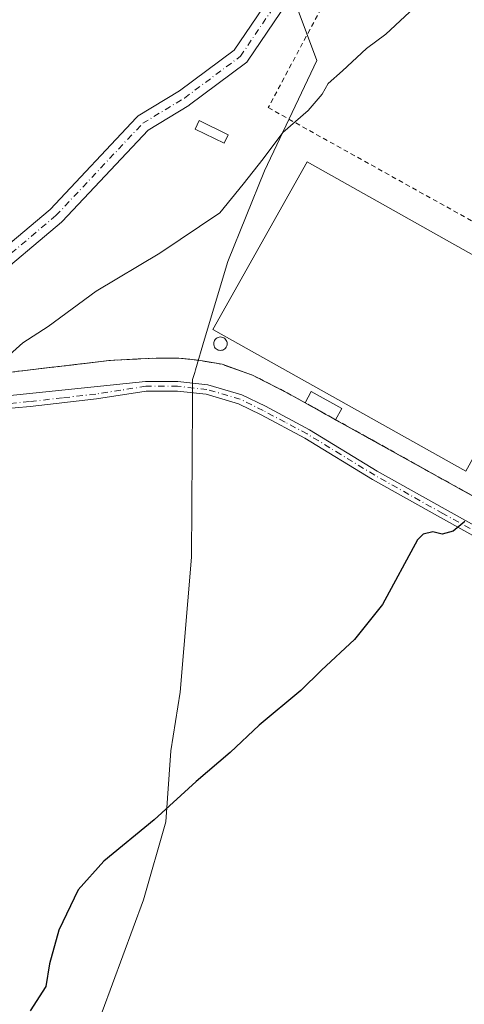
# Model space of a CAD drawing. Units: metres. Extents: x 600559 to 604011, y 4733791 to 4736155.
# Drawn here: x 603744 to 603838, y 4733961 to 4734167 of the extents above; entities that cross this region are included whole.
import ezdxf

# ---------------------------------------------------------------- set-up
doc = ezdxf.new("R2010")
doc.units = ezdxf.units.M
doc.header["$MEASUREMENT"] = 0
for name, pattern in [('DGN Style 2', [1.6480167562047852, 0.988810053722871, -0.6592067024819142]), ('DGN Style 3', [2.307223458686699, 1.648016756204785, -0.6592067024819142]), ('DGN Style 4', [2.6384748266838614, 1.318413404963828, -0.6592067024819142, 0.001648016756204785, -0.6592067024819142])]:
    doc.linetypes.add(name, pattern=pattern)
for name, color, linetype, lineweight in [('Alambrada', 7, 'DGN Style 2', 0), ('Cultivos herbáceos CxS', 92, 'Continuous', 0), ('Curva de nivel maestra', 30, 'Continuous', 30), ('Curva de nivel normal', 30, 'Continuous', 0), ('Depósito genérico', 203, 'Continuous', 0), ('Depósito genérico Cxs', 203, 'Continuous', 0), ('Edificación industrial', 135, 'Continuous', 13), ('Edificación industrial Cxs', 135, 'Continuous', 13), ('Edificación ligera', 1, 'Continuous', 0), ('Edificación ligera Cxs', 1, 'Continuous', 0), ('Entidad de ámbito territorial', 7, 'Continuous', 0), ('Entidad de ámbito territorial CxS', 92, 'Continuous', 0), ('Instalación educativa', 9, 'DGN Style 3', 0), ('Instalación educativa CxS', 9, 'Continuous', 0), ('Instalación recreativa', 7, 'Continuous', 0), ('Pista no pavimentada Cxs', 111, 'Continuous', 0), ('Pista no pavimentada eje', 91, 'DGN Style 4', 0), ('Pista pavimentada Cxs', 135, 'Continuous', 0), ('Pista pavimentada eje', 135, 'DGN Style 4', 0), ('Valla', 7, 'DGN Style 2', 0)]:
    doc.layers.add(name, color=color, linetype=linetype, lineweight=lineweight)

# ---------------------------------------------------------------- blocks, each defined once
blk = doc.blocks.new('*U12')
at = {"layer": 'Cultivos herbáceos CxS', "color": 92, "linetype": 'Continuous', "lineweight": 0}
blk.add_polyline3d([(603948.8411999998, 4734222.922300001, 544.8537000000069), (603849.7811000004, 4734229.748600001, 542.5993000000017), (603839.3035000004, 4734228.7961, 542.25), (603675.3145000003, 4734211.174799999, 536.6671999999963), (603688.5965, 4734094.440400001, 542.2284000000072), (603698.1217, 4734088.090399999, 542.960500000001), (603763.0768999998, 4734095.763300001, 545.5412999999971), (603767.9716999996, 4734096.027899999, 545.7783999999956), (603773.1311999997, 4734096.292500001, 546.2109000000055), (603777.6289999997, 4734096.292500001, 546.5936999999976), (603782.2592000002, 4734095.763300001, 546.7832000000053), (603786.7571, 4734094.969599999, 547.3208000000013), (603793.1072000006, 4734092.720600001, 547.797200000001), (603800.3832, 4734089.0164, 548.1597000000038), (603804.1551000001, 4734086.9209, 548.1913000000059), (603810.5576, 4734083.364, 548.311400000006), (603871.8208999997, 4734049.3289, 551.8834999999963), (603916.7302999999, 4734023.5998, 554.9526000000042), (603930.4261999996, 4734015.7532, 555.757500000007), (603931.4600000001, 4734027.3826, 555.2820000000065), (603932.2791999998, 4734036.5997, 554.8604999999952), (603933.557, 4734050.975299999, 554.1456000000035), (603934.6387, 4734063.144099999, 553.603099999993)], close=True, dxfattribs=at)

msp = doc.modelspace()

# ---------------------------------------------------------------- linework, layer by layer
at = {"layer": 'Alambrada', "color": 7, "linetype": 'DGN Style 2', "lineweight": 0}
msp.add_polyline3d([(603930.4261999996, 4734015.7532, 555.960500000001), (603948.8411999998, 4734222.922300001, 545.0409000000072), (603849.7810000004, 4734229.748600001, 542.7453999999998), (603839.3035000004, 4734228.7961, 542.3852999999945), (603675.3145000003, 4734211.174799999, 536.8546999999963), (603688.5965, 4734094.440400001, 542.3763000000035), (603698.1216000002, 4734088.090399999, 543.0806000000011), (603763.0768999998, 4734095.763300001, 545.6650999999983), (603767.9716999996, 4734096.027899999, 545.9106999999931), (603773.1310999999, 4734096.292500001, 546.2491000000009), (603777.6289999997, 4734096.292500001, 546.4894000000058), (603782.2592000002, 4734095.763300001, 546.8154000000068), (603786.7571, 4734094.969599999, 547.4409000000014), (603793.1072000006, 4734092.720600001, 547.627800000002), (603800.3832, 4734089.0164, 548.131899999993), (603871.8208999997, 4734049.3289, 552.0656000000017), (603930.4261999996, 4734015.7532, 555.960500000001)], dxfattribs=at)
at = {"layer": 'Cultivos herbáceos CxS', "color": 92, "linetype": 'Continuous', "lineweight": 0}
msp.add_polyline3d([(603948.8411999998, 4734222.922300001, 544.8537000000069), (603934.6387, 4734063.144099999, 553.603099999993), (603933.557, 4734050.975299999, 554.1456000000035), (603932.2791999998, 4734036.5997, 554.8604999999952), (603931.4600000001, 4734027.3826, 555.2820000000065), (603930.4261999996, 4734015.7532, 555.757500000007), (603916.7302999999, 4734023.5998, 554.9526000000042), (603871.8208999997, 4734049.3289, 551.8834999999963), (603810.5576, 4734083.364, 548.311400000006), (603804.1551000001, 4734086.9209, 548.1913000000059), (603800.3832, 4734089.0164, 548.1597000000038), (603793.1072000006, 4734092.720600001, 547.797200000001), (603786.7571, 4734094.969599999, 547.3208000000013), (603782.2592000002, 4734095.763300001, 546.7832000000053), (603777.6289999997, 4734096.292500001, 546.5936999999976), (603773.1311999997, 4734096.292500001, 546.2109000000055), (603767.9716999996, 4734096.027899999, 545.7783999999956), (603763.0768999998, 4734095.763300001, 545.5412999999971), (603698.1217, 4734088.090399999, 542.960500000001), (603688.5965, 4734094.440400001, 542.2284000000072), (603675.3145000003, 4734211.174799999, 536.6671999999963), (603839.3035000004, 4734228.7961, 542.25), (603849.7811000004, 4734229.748600001, 542.5993000000017)], close=True, dxfattribs=at)
msp.add_polyline3d([(603930.4261999996, 4734015.7532, 555.757500000007), (603931.4600000001, 4734027.3826, 555.2820000000065), (603932.2791999998, 4734036.5997, 554.8604999999952), (603933.557, 4734050.975299999, 554.1456000000035), (603934.6387, 4734063.144099999, 553.603099999993), (603948.8411999998, 4734222.922300001, 544.8537000000069), (603849.7811000004, 4734229.748600001, 542.5993000000017), (603839.3035000004, 4734228.7961, 542.25), (603675.3145000003, 4734211.174799999, 536.6671999999963), (603688.5965, 4734094.440400001, 542.2284000000072), (603698.1217, 4734088.090399999, 542.960500000001), (603763.0768999998, 4734095.763300001, 545.5412999999971), (603767.9716999996, 4734096.027899999, 545.7783999999956), (603773.1311999997, 4734096.292500001, 546.2109000000055), (603777.6289999997, 4734096.292500001, 546.5936999999976), (603782.2592000002, 4734095.763300001, 546.7832000000053), (603786.7571, 4734094.969599999, 547.3208000000013), (603793.1072000006, 4734092.720600001, 547.797200000001), (603800.3832, 4734089.0164, 548.1597000000038), (603804.1551000001, 4734086.9209, 548.1913000000059), (603810.5576, 4734083.364, 548.311400000006), (603871.8208999997, 4734049.3289, 551.8834999999963), (603916.7302999999, 4734023.5998, 554.9526000000042), (603930.4261999996, 4734015.7532, 555.757500000007)], dxfattribs=at)
msp.add_polyline3d([(603930.4261999996, 4734015.7532, 555.757500000007), (603931.4600000001, 4734027.3826, 555.2820000000065), (603932.2791999998, 4734036.5997, 554.8604999999952), (603933.557, 4734050.975299999, 554.1456000000035), (603934.6387, 4734063.144099999, 553.603099999993), (603948.8411999998, 4734222.922300001, 544.8537000000069), (603849.7811000004, 4734229.748600001, 542.5993000000017), (603839.3035000004, 4734228.7961, 542.25), (603675.3145000003, 4734211.174799999, 536.6671999999963), (603688.5965, 4734094.440400001, 542.2284000000072), (603698.1217, 4734088.090399999, 542.960500000001), (603763.0768999998, 4734095.763300001, 545.5412999999971), (603767.9716999996, 4734096.027899999, 545.7783999999956), (603773.1311999997, 4734096.292500001, 546.2109000000055), (603777.6289999997, 4734096.292500001, 546.5936999999976), (603782.2592000002, 4734095.763300001, 546.7832000000053), (603786.7571, 4734094.969599999, 547.3208000000013), (603793.1072000006, 4734092.720600001, 547.797200000001), (603800.3832, 4734089.0164, 548.1597000000038), (603804.1551000001, 4734086.9209, 548.1913000000059), (603810.5576, 4734083.364, 548.311400000006), (603871.8208999997, 4734049.3289, 551.8834999999963), (603916.7302999999, 4734023.5998, 554.9526000000042), (603930.4261999996, 4734015.7532, 555.757500000007)], dxfattribs=at)
at = {"layer": 'Curva de nivel maestra', "color": 30, "linetype": 'Continuous', "lineweight": 30, "elevation": 550, "flags": 128}
msp.add_lwpolyline([(603837.6799999997, 4734062.0001), (603835.2400000002, 4734060.0101), (603832.9000000004, 4734059.380100001), (603830.9600000001, 4734059.8201), (603828.9000000004, 4734059.360099999), (603827.7100000001, 4734058.190099999), (603820.3899999997, 4734044.590100001), (603814.5199999996, 4734037.280099999), (603807.6299999999, 4734030.8301), (603803.29, 4734026.620100001), (603794.5599999996, 4734019.3201), (603788.4199999999, 4734013.630100001), (603781.29, 4734007.5101), (603772.5199999996, 4733999.5101), (603761.9199999999, 4733990.840100001), (603756.5999999996, 4733984.840100001), (603752.4800000006, 4733976.3301), (603750.5700000003, 4733969.290100001), (603749.7599999999, 4733964.5101), (603746.5, 4733959.460100001)], dxfattribs=at)
at = {"layer": 'Curva de nivel normal', "color": 30, "linetype": 'Continuous', "lineweight": 0, "elevation": 545, "flags": 128}
msp.add_lwpolyline([(603828.0599999996, 4734170.6501), (603821.1100000005, 4734164.1501), (603817.0499999998, 4734161.1501), (603812.0199999996, 4734156.4901), (603808.9800000006, 4734153.8201), (603807.7599999999, 4734151.5701), (603804.7800000003, 4734148.170100001), (603799.5099999999, 4734143.5701), (603795.4000000004, 4734138.050100001), (603791.2000000002, 4734132.7301), (603786.2800000003, 4734126.710100001), (603773.6900000004, 4734118.280099999), (603760.3600000005, 4734110.3301), (603750.29, 4734102.9101), (603744.9400000004, 4734099.5001), (603740.7199999997, 4734095.640100001)], dxfattribs=at)
at = {"layer": 'Depósito genérico', "color": 203, "linetype": 'Continuous', "lineweight": 0}
msp.add_polyline3d([(603786.4105000002, 4734100.6998, 549.122000000003), (603786.6546999998, 4734100.678400001, 549.2244000000064), (603786.8915999997, 4734100.615, 549.3080999999949), (603787.1138000004, 4734100.511399999, 549.3689000000013), (603787.3146000003, 4734100.370800001, 549.4039000000049), (603787.4879999999, 4734100.1974, 549.411500000002), (603787.6286000004, 4734099.9966, 549.3754999999946), (603787.7322000006, 4734099.7744, 549.3199000000022), (603787.7955999998, 4734099.537599999, 549.2479000000021), (603787.8169999998, 4734099.293299999, 549.1609000000026), (603787.7956999998, 4734099.049100001, 549.0611999999965), (603787.7322000006, 4734098.8123, 548.9511000000057), (603787.6286000004, 4734098.590100001, 548.8334000000032), (603787.4879999999, 4734098.3893, 548.7112000000052), (603787.3146000003, 4734098.2159, 548.5896999999968), (603787.1138000004, 4734098.075300001, 548.4752000000008), (603786.8915999997, 4734097.971700001, 548.3705999999949), (603786.6547999998, 4734097.908199999, 548.277900000001), (603786.4105000002, 4734097.886800001, 548.1984999999986), (603786.1662999997, 4734097.908199999, 548.1331000000064), (603785.9294999996, 4734097.971700001, 548.0820999999996), (603785.7072999999, 4734098.075300001, 548.0454999999929), (603785.5065000001, 4734098.2159, 548.0233000000007), (603785.3331000004, 4734098.3892, 548.0157000000036), (603785.1924999999, 4734098.590100001, 548.0228999999963), (603785.0888999999, 4734098.8123, 548.045100000003), (603785.0253999997, 4734099.049100001, 548.082899999994), (603785.0039999997, 4734099.293299999, 548.136599999998), (603785.0253999997, 4734099.537500001, 548.2062000000005), (603785.0888999999, 4734099.7744, 548.2912999999971), (603785.1924999999, 4734099.9966, 548.3907000000036), (603785.3331000004, 4734100.1974, 548.5026000000071), (603785.5064000003, 4734100.3707, 548.6239999999962), (603785.7072999999, 4734100.511399999, 548.7513999999937), (603785.9294999996, 4734100.615, 548.8801999999996), (603786.1662999997, 4734100.678400001, 549.0054999999993), (603786.4105000002, 4734100.6998, 549.122000000003)], dxfattribs=at)
at = {"layer": 'Depósito genérico Cxs', "color": 203, "linetype": 'Continuous', "lineweight": 0, "elevation": 549.4115000000022, "flags": 128}
msp.add_lwpolyline([(603786.4105000002, 4734100.6998), (603786.6546999998, 4734100.678400001), (603786.8914999999, 4734100.615), (603787.1136999996, 4734100.511399999), (603787.3146000003, 4734100.370800001), (603787.4879000002, 4734100.1974), (603787.6286000004, 4734099.9966), (603787.7322000006, 4734099.7744), (603787.7955999998, 4734099.537599999), (603787.8169999998, 4734099.293299999), (603787.7955999998, 4734099.049100001), (603787.7322000006, 4734098.8123), (603787.6286000004, 4734098.590100001), (603787.4879999999, 4734098.3892), (603787.3146000003, 4734098.2159), (603787.1138000004, 4734098.075300001), (603786.8915999997, 4734097.9716), (603786.6547999998, 4734097.908199999), (603786.4105000002, 4734097.886800001), (603786.1662999997, 4734097.908199999), (603785.9294999996, 4734097.9716), (603785.7072999999, 4734098.075200001), (603785.5065000001, 4734098.2159), (603785.3331000004, 4734098.3892), (603785.1924999999, 4734098.590100001), (603785.0888999999, 4734098.812200001), (603785.0253999997, 4734099.049100001), (603785.0039999997, 4734099.293299999), (603785.0253999997, 4734099.537500001), (603785.0888, 4734099.774300001), (603785.1924999999, 4734099.9965), (603785.3331000004, 4734100.1974), (603785.5064000003, 4734100.3707), (603785.7072999999, 4734100.511399999), (603785.9294999996, 4734100.615), (603786.1662999997, 4734100.678400001)], close=True, dxfattribs=at)
at = {"layer": 'Edificación industrial', "color": 135, "linetype": 'Continuous', "lineweight": 13}
msp.add_polyline3d([(603859.7774999999, 4734096.287000001, 549.2535000000062), (603849.5751, 4734078.096799999, 549.5945000000065), (603843.0154999997, 4734081.776000001, 551.7372000000032), (603837.8509000001, 4734072.5681, 549.5378999999957), (603784.8328999998, 4734102.3048, 548.8012000000017), (603804.5873999996, 4734137.4198, 547.3641000000061), (603857.6100000005, 4734107.680600001, 548.4762999999948), (603853.2675000001, 4734099.938300001, 550.7574000000022), (603859.7774999999, 4734096.287000001, 549.2535000000062)], dxfattribs=at)
at = {"layer": 'Edificación industrial Cxs', "color": 135, "linetype": 'Continuous', "lineweight": 13, "elevation": 551.7372000000031, "flags": 128}
msp.add_lwpolyline([(603859.7774999999, 4734096.287000001), (603849.5751, 4734078.096799999), (603843.0154999997, 4734081.776000001), (603837.8509000001, 4734072.5681), (603784.8328999998, 4734102.3048), (603804.5873999996, 4734137.4198), (603857.6100000005, 4734107.680600001), (603853.2675000001, 4734099.938300001)], close=True, dxfattribs=at)
at = {"layer": 'Edificación ligera', "color": 1, "linetype": 'Continuous', "lineweight": 0, "extrusion": (-0.2136451544520042, -0.3649686122521649, 0.9061752921206296), "elevation": -1856296.317922276, "flags": 128}
msp.add_lwpolyline([(-1870515.248776776, 3978881.176523795), (-1870515.30856862, 3978884.106042157), (-1870507.986334557, 3978884.287880855)], dxfattribs=at)
at = {"layer": 'Edificación ligera', "color": 1, "linetype": 'Continuous', "lineweight": 0, "extrusion": (-0.009571589008813004, 0.005317566060453419, 0.9999400522906556), "elevation": 19942.49226781844, "flags": 128}
msp.add_lwpolyline([(603788.143683186, 4734044.250075072), (603781.7408088278, 4734047.807025362)], dxfattribs=at)
at = {"layer": 'Edificación ligera', "color": 1, "linetype": 'Continuous', "lineweight": 0, "extrusion": (-0.2048805060505485, -0.3688007992590409, 0.9066476430821204), "elevation": -1869145.761531848, "flags": 128}
msp.add_lwpolyline([(-1771167.678230328, 4018135.824105255), (-1771167.678230328, 4018132.895370537)], dxfattribs=at)
at = {"layer": 'Edificación ligera', "color": 1, "linetype": 'Continuous', "lineweight": 0}
msp.add_polyline3d([(603788.0455999998, 4734143.0886, 544.767200000002), (603787.1752000004, 4734141.3092, 544.6664000000019), (603781.0898000002, 4734144.285800001, 543.903999999995), (603781.9600999998, 4734146.065199999, 543.8595999999961), (603788.0455999998, 4734143.0886, 544.767200000002)], dxfattribs=at)
at = {"layer": 'Edificación ligera Cxs', "color": 1, "linetype": 'Continuous', "lineweight": 0}
for points in [[(603788.0455999998, 4734143.0886, 544.767200000002), (603787.1752000004, 4734141.3092, 544.767200000002), (603781.0898000002, 4734144.285800001, 544.767200000002), (603781.9600999998, 4734146.065199999, 544.767200000002)], [(603811.8470000001, 4734085.6852, 549.3861999999936), (603810.5575000001, 4734083.364, 549.3861999999936), (603804.1551000001, 4734086.9209, 549.3861999999936), (603805.4446, 4734089.2421, 549.3861999999936)]]:
    msp.add_3dface(points, dxfattribs=at)
at = {"layer": 'Entidad de ámbito territorial', "color": 7, "linetype": 'Continuous', "lineweight": 0, "flags": 128}
msp.add_lwpolyline([(603761.591000001, 4733959.202000001), (603770.2910000003, 4733982.682000001), (603774.9720000018, 4733999.072000002), (603776.0039999997, 4734013.974000001), (603777.9910000005, 4734026.230000001), (603780.3470000012, 4734054.516000003), (603780.5480000012, 4734086.847999998), (603780.5780000003, 4734091.78), (603781.0110000003, 4734093.267999999), (603781.173000001, 4734093.826), (603783.0380000012, 4734100.232000002), (603787.9770000001, 4734116.499999999), (603795.6420000005, 4734135.504000003), (603806.6360000005, 4734158.658000002), (603802.2869999995, 4734170.251999998), (603794.4710000005, 4734188.502000002), (603783.7870000012, 4734208.724000001), (603778.7750000025, 4734218.212000002), (603778.6160000003, 4734218.513000002), (603782.4370000013, 4734244.037000002), (603791.5060000005, 4734288.760999999)], dxfattribs=at)
msp.add_lwpolyline([(603761.591000001, 4733959.202000001), (603770.2910000003, 4733982.682000001), (603774.9720000018, 4733999.072000002), (603776.0039999997, 4734013.974000001), (603777.9910000005, 4734026.230000001), (603780.3470000012, 4734054.516000003), (603780.5480000012, 4734086.847999998), (603780.5780000003, 4734091.78), (603781.0110000003, 4734093.267999999), (603781.173000001, 4734093.826), (603783.0380000012, 4734100.232000002), (603787.9770000001, 4734116.499999999), (603795.6420000005, 4734135.504000003), (603806.6360000005, 4734158.658000002), (603802.2869999995, 4734170.251999998), (603794.4710000005, 4734188.502000002), (603783.7870000012, 4734208.724000001), (603778.7750000025, 4734218.212000002), (603778.6160000003, 4734218.513000002), (603782.4370000013, 4734244.037000002), (603791.5060000005, 4734288.760999999)], dxfattribs=at)
at = {"layer": 'Entidad de ámbito territorial CxS', "color": 92, "linetype": 'Continuous', "lineweight": 0, "flags": 128}
for points in [[(603791.5059999999, 4734288.761), (603782.4370000006, 4734244.037000001), (603778.6159999997, 4734218.513), (603778.7749999996, 4734218.212), (603783.7870000007, 4734208.723999999), (603794.4709999999, 4734188.502), (603802.2869999991, 4734170.251999999), (603806.6359999999, 4734158.658000001), (603795.642, 4734135.504000002), (603787.9769999994, 4734116.5), (603783.0380000006, 4734100.232000001), (603781.1730000004, 4734093.825999999), (603781.0109999997, 4734093.267999998), (603780.5779999997, 4734091.779999999), (603780.5480000007, 4734086.847999998), (603780.3470000008, 4734054.516000002), (603777.9909999999, 4734026.230000001), (603776.0039999993, 4734013.974000001), (603774.971999999, 4733999.072000001), (603770.2909999997, 4733982.682), (603761.5910000005, 4733959.202)], [(603761.5910000005, 4733959.202), (603770.2909999997, 4733982.682), (603774.971999999, 4733999.072000001), (603776.0039999993, 4734013.974000001), (603777.9909999999, 4734026.230000001), (603780.3470000008, 4734054.516000002), (603780.5480000007, 4734086.847999998), (603780.5779999997, 4734091.779999999), (603781.0109999997, 4734093.267999998), (603781.1730000004, 4734093.825999999), (603783.0380000006, 4734100.232000001), (603787.9769999994, 4734116.5), (603795.642, 4734135.504000002), (603806.6359999999, 4734158.658000001), (603802.2869999991, 4734170.251999999), (603794.4709999999, 4734188.502), (603783.7870000007, 4734208.723999999), (603778.7749999996, 4734218.212), (603778.6159999997, 4734218.513), (603782.4370000006, 4734244.037000001), (603791.5059999999, 4734288.761)]]:
    msp.add_lwpolyline(points, dxfattribs=at)
at = {"layer": 'Instalación educativa', "color": 9, "linetype": 'DGN Style 3', "lineweight": 0, "extrusion": (-0.009583443160200981, 0.005324068563457143, 0.9999399041498079), "elevation": 19966.11801518663, "flags": 128}
msp.add_lwpolyline([(603788.0817226508, 4734044.158406326), (603781.6787471152, 4734047.715356738)], dxfattribs=at)
msp.add_lwpolyline([(603788.0817226508, 4734044.158406326), (603781.6787471152, 4734047.715356738)], dxfattribs=at)
at = {"layer": 'Instalación educativa', "color": 9, "linetype": 'DGN Style 3', "lineweight": 0, "extrusion": (0.3479538995589306, 0.6982748911530761, 0.6255719464353349), "elevation": 3516132.691518799, "flags": 128}
msp.add_lwpolyline([(1570898.244120071, -2818682.850954273), (1570898.548917092, -2818682.87928156), (1570968.561242868, -2818687.897313083)], dxfattribs=at)
at = {"layer": 'Instalación educativa', "color": 9, "linetype": 'DGN Style 3', "lineweight": 0}
msp.add_polyline3d([(603804.1551000001, 4734086.9209, 548.0703999999969), (603800.3832, 4734089.0164, 548.131899999993), (603793.1072000006, 4734092.720600001, 547.627800000002), (603786.7571, 4734094.969599999, 547.4409000000014), (603782.2592000002, 4734095.763300001, 546.8154000000068), (603777.6289999997, 4734096.292500001, 546.4894000000058), (603773.1311999997, 4734096.292500001, 546.2491000000009), (603767.9716999996, 4734096.027899999, 545.9106999999931), (603763.0768999998, 4734095.763300001, 545.6650999999983), (603698.1217, 4734088.090399999, 543.0806000000011), (603697.6573999999, 4734088.399800001, 543.0440999999992)], dxfattribs=at)
at = {"layer": 'Instalación educativa CxS', "color": 9, "linetype": 'Continuous', "lineweight": 0}
msp.add_polyline3d([(603948.8411999998, 4734222.922300001, 545.0409000000072), (603934.6387, 4734063.144099999, 553.7330999999976), (603933.557, 4734050.975299999, 554.8945999999996), (603931.4600000001, 4734027.3826, 555.4204000000027), (603930.4261999996, 4734015.7532, 555.960500000001), (603916.7302999999, 4734023.5998, 555.1073999999935), (603871.8208999997, 4734049.3289, 552.0656000000017), (603810.5576, 4734083.364, 548.1506999999983), (603804.1551000001, 4734086.9209, 548.0703999999969), (603800.3832, 4734089.0164, 548.131899999993), (603793.1072000006, 4734092.720600001, 547.627800000002), (603786.7571, 4734094.969599999, 547.4409000000014), (603782.2592000002, 4734095.763300001, 546.8154000000068), (603777.6289999997, 4734096.292500001, 546.4894000000058), (603773.1311999997, 4734096.292500001, 546.2491000000009), (603767.9716999996, 4734096.027899999, 545.9106999999931), (603763.0768999998, 4734095.763300001, 545.6650999999983), (603698.1217, 4734088.090399999, 543.0806000000011), (603688.5965, 4734094.440400001, 542.3763000000035), (603675.3145000003, 4734211.174799999, 536.8546999999963), (603839.3035000004, 4734228.7961, 542.3852999999945), (603849.7811000004, 4734229.748600001, 542.7453999999998)], close=True, dxfattribs=at)
at = {"layer": 'Instalación recreativa', "color": 2, "linetype": 'DGN Style 3', "lineweight": 0, "extrusion": (-0.009583443160200981, 0.005324068563457143, 0.9999399041498079), "elevation": 19966.11801518663, "flags": 128}
msp.add_lwpolyline([(603788.0817226508, 4734044.158406326), (603781.6787471152, 4734047.715356738)], dxfattribs=at)
msp.add_lwpolyline([(603788.0817226508, 4734044.158406326), (603781.6787471152, 4734047.715356738)], dxfattribs=at)
at = {"layer": 'Instalación recreativa', "color": 2, "linetype": 'DGN Style 3', "lineweight": 0, "extrusion": (0.3479538995589306, 0.6982748911530761, 0.6255719464353349), "elevation": 3516132.691518799, "flags": 128}
msp.add_lwpolyline([(1570898.244120071, -2818682.850954273), (1570898.548917092, -2818682.87928156), (1570968.561242868, -2818687.897313083)], dxfattribs=at)
at = {"layer": 'Instalación recreativa', "color": 7, "linetype": 'Continuous', "lineweight": 0}
msp.add_polyline3d([(603948.8411999998, 4734222.922300001, 545.0409000000072), (603934.6387, 4734063.144099999, 553.7330999999976), (603933.557, 4734050.975299999, 554.8945999999996), (603931.4600000001, 4734027.3826, 555.4204000000027), (603930.4261999996, 4734015.7532, 555.960500000001), (603916.7302999999, 4734023.5998, 555.1073999999935), (603871.8208999997, 4734049.3289, 552.0656000000017), (603810.5576, 4734083.364, 548.1506999999983), (603804.1551000001, 4734086.9209, 548.0703999999969), (603800.3832, 4734089.0164, 548.131899999993), (603793.1072000006, 4734092.720600001, 547.627800000002), (603786.7571, 4734094.969599999, 547.4409000000014), (603782.2592000002, 4734095.763300001, 546.8154000000068), (603777.6289999997, 4734096.292500001, 546.4894000000058), (603773.1311999997, 4734096.292500001, 546.2491000000009), (603767.9716999996, 4734096.027899999, 545.9106999999931), (603763.0768999998, 4734095.763300001, 545.6650999999983), (603698.1217, 4734088.090399999, 543.0806000000011), (603688.5965, 4734094.440400001, 542.3763000000035), (603675.3145000003, 4734211.174799999, 536.8546999999963), (603839.3035000004, 4734228.7961, 542.3852999999945), (603849.7811000004, 4734229.748600001, 542.7453999999998)], close=True, dxfattribs=at)
at = {"layer": 'Instalación recreativa', "color": 2, "linetype": 'DGN Style 3', "lineweight": 0}
msp.add_polyline3d([(603804.1551000001, 4734086.9209, 548.0703999999969), (603800.3832, 4734089.0164, 548.131899999993), (603793.1072000006, 4734092.720600001, 547.627800000002), (603786.7571, 4734094.969599999, 547.4409000000014), (603782.2592000002, 4734095.763300001, 546.8154000000068), (603777.6289999997, 4734096.292500001, 546.4894000000058), (603773.1311999997, 4734096.292500001, 546.2491000000009), (603767.9716999996, 4734096.027899999, 545.9106999999931), (603763.0768999998, 4734095.763300001, 545.6650999999983), (603698.1217, 4734088.090399999, 543.0806000000011), (603697.6573999999, 4734088.399800001, 543.0440999999992)], dxfattribs=at)
at = {"layer": 'Pista no pavimentada Cxs', "color": 111, "linetype": 'Continuous', "lineweight": 0}
for points in [[(603735.1431, 4734114.438300001, 544.3698000000004), (603750.6675000006, 4734127.451300001, 543.8108000000066), (603768.7956999998, 4734146.7269, 543.367499999993), (603768.9499000004, 4734146.872500001, 543.3649000000005), (603769.1747000003, 4734147.033500001, 543.363599999997), (603777.8557000002, 4734152.287900001, 543.687699999995), (603789.2917, 4734160.808900001, 543.5736000000034), (603800.1136999996, 4734176.816500001, 543.6546999999991)], [(603735.1431, 4734114.438300001, 544.3698000000004), (603750.6675000006, 4734127.451300001, 543.8108000000066), (603768.7956999998, 4734146.7269, 543.367499999993), (603768.9499000004, 4734146.872500001, 543.3649000000005), (603769.1747000003, 4734147.033500001, 543.363599999997), (603777.8557000002, 4734152.287900001, 543.687699999995), (603789.2917, 4734160.808900001, 543.5736000000034), (603800.1136999996, 4734176.816500001, 543.6546999999991)], [(603803.1623000001, 4734174.8979, 544.1594000000041), (603792.1032999996, 4734158.5397, 543.8745999999956), (603791.9137000004, 4734158.3047, 543.8727000000072), (603791.6875, 4734158.104499999, 543.8659999999945), (603779.9373000005, 4734149.349300001, 543.6858000000066), (603779.7938999999, 4734149.252900001, 543.6851000000024), (603771.2494999999, 4734144.081300001, 543.5733999999939), (603753.2166999998, 4734124.907299999, 543.9949000000051), (603753.0620999997, 4734124.7611, 543.9968999999984), (603737.3948999997, 4734111.6283, 544.1061000000045)], [(603803.1623000001, 4734174.8979, 544.1594000000041), (603792.1032999996, 4734158.5397, 543.8745999999956), (603791.9137000004, 4734158.3047, 543.8727000000072), (603791.6875, 4734158.104499999, 543.8659999999945), (603779.9373000005, 4734149.349300001, 543.6858000000066), (603779.7938999999, 4734149.252900001, 543.6851000000024), (603771.2494999999, 4734144.081300001, 543.5733999999939), (603753.2166999998, 4734124.907299999, 543.9949000000051), (603753.0620999997, 4734124.7611, 543.9968999999984), (603737.3948999997, 4734111.6283, 544.1061000000045)]]:
    msp.add_polyline3d(points, dxfattribs=at)
at = {"layer": 'Pista no pavimentada eje', "color": 91, "linetype": 'DGN Style 4', "lineweight": 0}
msp.add_polyline3d([(603736.2385, 4734113.0078, 544.1114999999991), (603751.9055000005, 4734126.1403, 543.9027999999962), (603770.1068000002, 4734145.493600001, 543.4685000000027), (603778.8618000001, 4734150.7927, 543.6662000000069), (603790.6119999997, 4734159.547800001, 543.7176000000036), (603801.6710000001, 4734175.905900001, 543.8261000000057)], dxfattribs=at)
at = {"layer": 'Pista pavimentada Cxs', "color": 135, "linetype": 'Continuous', "lineweight": 0}
for points in [[(603691.6810999997, 4734082.994999999, 543.031099999993), (603704.9457, 4734084.610300001, 543.6333000000013), (603718.7040999997, 4734085.986099999, 544.3252000000066), (603770.7001, 4734091.360099999, 546.149900000004), (603777.4901000002, 4734091.370100001, 546.4150999999983), (603783.7801000001, 4734090.6801, 546.6701999999932), (603790.9301000005, 4734088.590100001, 547.0412999999971), (603795.8400999998, 4734086.170100001, 547.229600000006), (603805.0800999999, 4734081.2601, 547.6701999999932), (603819.2801000001, 4734072.5801, 548.6671999999963), (603833.5401, 4734064.5801, 549.6052000000054), (603848.8301999997, 4734056.0701, 550.7834000000003), (603866.4901000002, 4734045.8301, 552.0831999999937), (603869.4330000002, 4734044.218, 552.3027000000002)], [(603718.7040999997, 4734085.986099999, 544.3252000000066), (603770.7001, 4734091.360099999, 546.149900000004), (603777.4901000002, 4734091.370100001, 546.4150999999983), (603783.7801000001, 4734090.6801, 546.6701999999932), (603790.9301000005, 4734088.590100001, 547.0412999999971), (603795.8400999998, 4734086.170100001, 547.229600000006), (603805.0800999999, 4734081.2601, 547.6701999999932), (603819.2801000001, 4734072.5801, 548.6671999999963), (603833.5401, 4734064.5801, 549.6052000000054), (603848.8301999997, 4734056.0701, 550.7834000000003)], [(603847.8400999998, 4734054.3301, 550.8845000000001), (603832.5601000005, 4734062.8301, 549.7593000000053), (603818.2701000003, 4734070.860099999, 548.789300000004), (603804.0900999998, 4734079.520099999, 547.7924000000058), (603794.9302000003, 4734084.380100001, 547.3028000000049), (603790.2001, 4734086.720100001, 547.0351999999984), (603783.3902000004, 4734088.710100001, 546.7516000000032), (603777.3800999997, 4734089.370100001, 546.5271999999968), (603770.8502000002, 4734089.360099999, 546.2929000000004), (603760.4001000002, 4734087.7401, 546.0016000000032), (603746.4700999996, 4734086.1601, 545.5535999999993), (603730.7100999998, 4734084.710100001, 544.9772999999988)], [(604000.4156, 4733969.3936, 560.8827000000019), (603980.7801999999, 4733980.1501, 559.6779999999999), (603959.3300999999, 4733991.840100001, 558.388300000006), (603938.1801000005, 4734004.090100001, 556.9872000000032), (603913.3601000002, 4734017.6801, 555.4002999999939), (603890.3300999999, 4734030.4901, 553.8521999999939), (603865.5000999998, 4734044.090100001, 552.1686999999947), (603847.8400999998, 4734054.3301, 550.8845000000001), (603832.5601000005, 4734062.8301, 549.7593000000053), (603818.2701000003, 4734070.860099999, 548.789300000004), (603804.0900999998, 4734079.520099999, 547.7924000000058), (603794.9302000003, 4734084.380100001, 547.3028000000049), (603790.2001, 4734086.720100001, 547.0351999999984), (603783.3902000004, 4734088.710100001, 546.7516000000032), (603777.3800999997, 4734089.370100001, 546.5271999999968), (603770.8502000002, 4734089.360099999, 546.2929000000004), (603760.4001000002, 4734087.7401, 546.0016000000032), (603746.4700999996, 4734086.1601, 545.5535999999993), (603730.7100999998, 4734084.710100001, 544.9772999999988)]]:
    msp.add_polyline3d(points, dxfattribs=at)
at = {"layer": 'Pista pavimentada eje', "color": 135, "linetype": 'DGN Style 4', "lineweight": 0}
msp.add_polyline3d([(603848.3350999998, 4734055.200099999, 550.8313999999956), (603833.0500999996, 4734063.7051, 549.684699999998), (603825.9200999998, 4734067.7051, 549.2173000000039), (603818.7751000002, 4734071.720100001, 548.7302999999956), (603811.6851000005, 4734076.050100001, 548.1925000000047), (603804.5850999998, 4734080.390100001, 547.7326999999932), (603799.9650999998, 4734082.845100001, 547.504700000005), (603795.3850999996, 4734085.2751, 547.2654999999941), (603793.0201000003, 4734086.4451, 547.1290000000008), (603790.5651000004, 4734087.655099999, 546.999800000005), (603783.5850999998, 4734089.6951, 546.7099000000017), (603777.4351000005, 4734090.370100001, 546.4710999999952), (603770.7751000002, 4734090.360099999, 546.2213999999949), (603765.4901000002, 4734089.545100001, 546.0813999999956), (603760.2651000004, 4734088.735099999, 545.9370999999956), (603753.3000999996, 4734087.9451, 545.7032999999938), (603746.3701, 4734087.155099999, 545.4665999999997), (603730.6101000002, 4734085.7051, 544.8975999999967)], dxfattribs=at)
at = {"layer": 'Valla', "color": 7, "linetype": 'DGN Style 2', "lineweight": 0}
msp.add_polyline3d([(603867.0822000002, 4734109.487700001, 547.6431000000011), (603890.2597000003, 4734153.6997, 547.3705999999949), (603819.9332999998, 4734192.831599999, 544.5936999999976), (603796.4382999997, 4734148.7784, 546.1897000000026), (603867.0822000002, 4734109.487700001, 547.6431000000011)], dxfattribs=at)

# ---------------------------------------------------------------- block references
at = {"layer": 'Cultivos herbáceos CxS', "color": 92, "linetype": 'Continuous', "lineweight": 0}
msp.add_blockref('*U12', (0, 0), dxfattribs=at)

doc.saveas('drawing.dxf')
